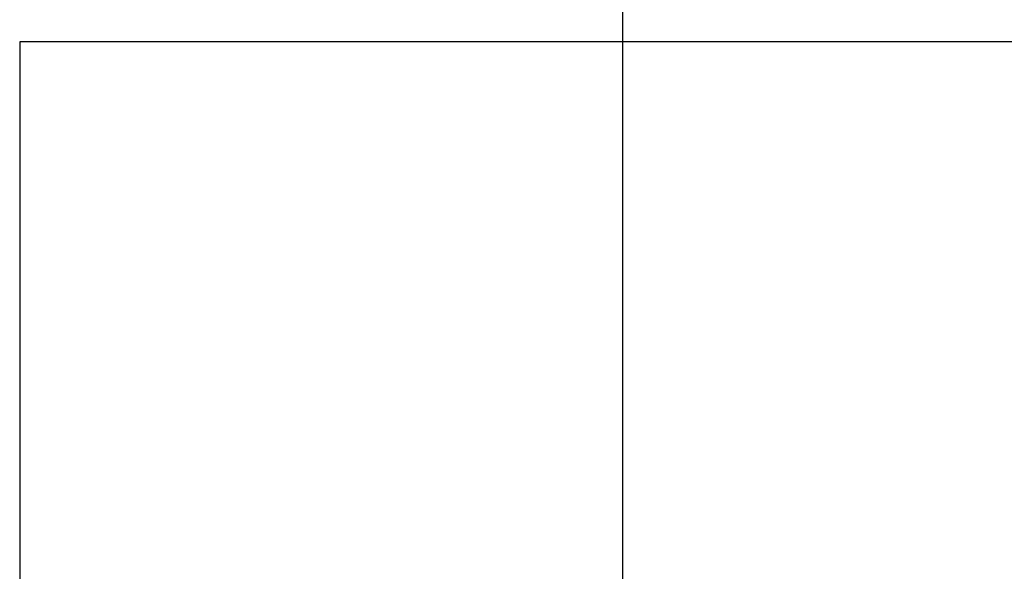
# Model space of a CAD drawing. Extents: x 5 to 3605, y 5 to 302.
# Drawn here: x 660 to 666, y 65 to 68 of the extents above; entities that cross this region are included whole.
import ezdxf

# ---------------------------------------------------------------- set-up
doc = ezdxf.new("R2010")
doc.units = 0
doc.header["$LTSCALE"] = 0.5
doc.header["$MEASUREMENT"] = 0
doc.layers.get('0').update_dxf_attribs({"linetype": 'CONTINUOUS'})
doc.layers.add('9', color=7, linetype='CONTINUOUS')
doc.styles.add('LD', font='ARIALUNI.TTF')
doc.dimstyles.new('LIFT', dxfattribs={"dimtxt": 2, "dimasz": 2.5, "dimexe": 1.25, "dimexo": 0, "dimgap": 0.5, "dimtad": 1, "dimdec": 0, "dimzin": 0, "dimdsep": 46, "dimtxsty": 'LD', "dimcen": 0, "dimdle": 3.5, "dimclrd": 1, "dimclre": 1, "dimclrt": 5, "dimadec": 0, "dimazin": 0, "dimtfac": 1, "dimtdec": 0, "dimtix": 1, "dimtmove": 1, "dimatfit": 3, "dimfxl": 0, "dimtolj": 1, "dimtzin": 0, "dimarcsym": 0})

# ---------------------------------------------------------------- blocks, each defined once
blk = doc.blocks.new('*D1277')
at = {"layer": '9', "color": 1}
for p, q in [((663.3933, 64.6667), (663.3933, 72.25)), ((682.9933, 64.6667), (682.9933, 72.25)), ((680.4933, 71), (665.8933, 71))]:
    blk.add_line(p, q, dxfattribs=at)
for p in [(663.3933, 64.6767), (682.9933, 64.6767)]:
    blk.add_point(p, dxfattribs=at)
for points in [[(663.3933, 71), (665.8933, 71.4167), (665.8933, 70.5833), (663.3933, 71)], [(682.9933, 71), (680.4933, 70.5833), (680.4933, 71.4167), (682.9933, 71)]]:
    blk.add_solid(points, dxfattribs=at)
at = {"layer": '9', "color": 5, "insert": (673.1933, 71.5), "char_height": 2, "attachment_point": 8, "style": 'LD'}
blk.add_mtext('1470', dxfattribs=at)
blk = doc.blocks.new('LD_20230710060450_0000000F')
for p, q in [((-1420, 300), (-1670, 300)), ((-1670, 300), (-1670, -1800)), ((-1070, 300), (-1420, 300))]:
    blk.add_line(p, q)

msp = doc.modelspace()

# ---------------------------------------------------------------- block references
at = {"xscale": 0.01333333333333333, "yscale": 0.01333333333333333, "zscale": 0.01333333333333333}
msp.add_blockref('LD_20230710060450_0000000F', (682.3267, 64), dxfattribs=at)

# ---------------------------------------------------------------- dimensions: what is measured, and where the dimension line sits
at = {"layer": '9'}
dim = msp.add_linear_dim(base=(673.1933, 71), p1=(663.3933, 64.6667), p2=(682.9933, 64.6667), dimstyle='LIFT', override={"dimscale": 1, "dimtxt": 2, "dimlfac": 75, "dimtix": 1}, dxfattribs=at)
dim.commit()
dim.dimension.update_dxf_attribs({"geometry": '*D1277', "text_midpoint": (673.1933, 71)})

doc.saveas('drawing.dxf')
